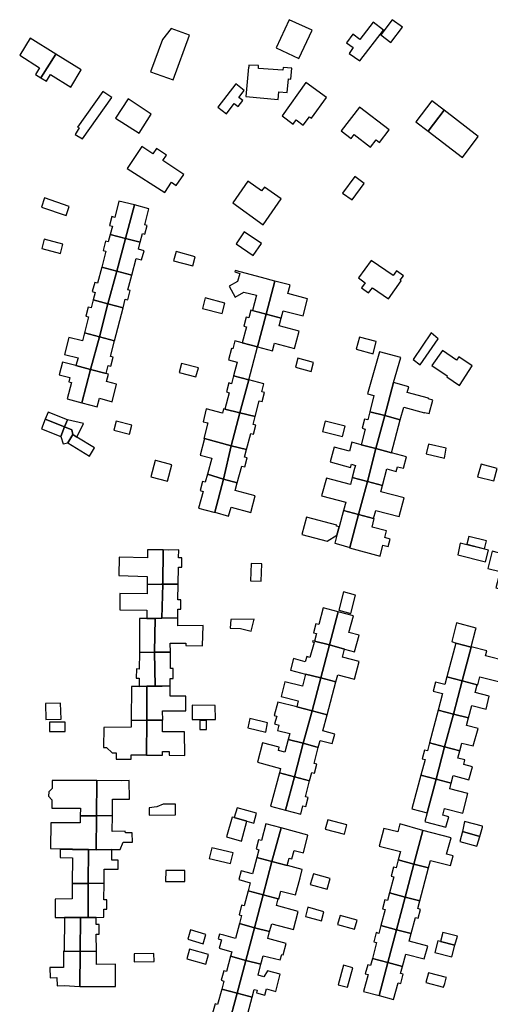
# Model space of a CAD drawing. Units: inches. Extents: x 7506619 to 7517640, y 5779564 to 5789929.
# Drawn here: x 7515452 to 7515602, y 5780693 to 5781007 of the extents above; entities that cross this region are included whole.
import ezdxf

# ---------------------------------------------------------------- set-up
doc = ezdxf.new("R2010")
doc.units = ezdxf.units.IN
doc.header["$MEASUREMENT"] = 0

msp = doc.modelspace()

# ---------------------------------------------------------------- linework, layer by layer
for points in [[(7515537.81, 5781006.54), (7515533.67, 5780997.56), (7515540.9, 5780994.23), (7515545.12, 5781003.23), (7515537.81, 5781006.54)], [(7515560.26, 5780993.4), (7515567.76, 5781003.16), (7515564.49, 5781005.72), (7515560.23, 5781000.28), (7515558.07, 5781001.94), (7515555.97, 5780999.21), (7515558.14, 5780997.67), (7515556.83, 5780995.83), (7515560.26, 5780993.4)], [(7515570.54, 5781006.48), (7515566.9, 5781001.75), (7515570.12, 5780999.27), (7515573.86, 5781004.13), (7515570.54, 5781006.48)], [(7515500.31, 5781003.74), (7515497.52, 5781000.26), (7515493.73, 5780990), (7515500.95, 5780987.38), (7515506.09, 5781001.66), (7515500.31, 5781003.74)], [(7515455.48, 5781000.68), (7515452.1, 5780995.22), (7515458.44, 5780991.26), (7515457.1, 5780989.1), (7515458.8, 5780988.01), (7515463.63, 5780995.62), (7515455.48, 5781000.68)], [(7515463.63, 5780995.62), (7515458.8, 5780988.01), (7515460.58, 5780986.93), (7515461.92, 5780989.08), (7515468.34, 5780985.05), (7515471.67, 5780990.62), (7515463.63, 5780995.62)], [(7515528.06, 5780991.98), (7515524.99, 5780992.06), (7515524.95, 5780991.41), (7515524.81, 5780991.42), (7515523.96, 5780982.13), (7515534.24, 5780981.2), (7515534.46, 5780983.59), (7515537.15, 5780983.34), (7515537.54, 5780987.74), (7515538.34, 5780987.67), (7515538.64, 5780991.11), (7515535.86, 5780991.34), (7515535.79, 5780990.52), (7515527.99, 5780991.06), (7515528.06, 5780991.98)], [(7515535.52, 5780975.93), (7515539.02, 5780973.28), (7515540.05, 5780974.65), (7515542.21, 5780973.02), (7515544.21, 5780975.66), (7515544.85, 5780975.17), (7515549.69, 5780981.82), (7515543.11, 5780986.61), (7515535.52, 5780975.93)], [(7515478.54, 5780983.72), (7515470.5, 5780972.4), (7515471.02, 5780972.1), (7515469.71, 5780970.06), (7515472.04, 5780968.61), (7515481.42, 5780981.75), (7515478.54, 5780983.72)], [(7515515.1, 5780978.69), (7515517.84, 5780976.59), (7515520.28, 5780979.83), (7515521.57, 5780978.89), (7515523.07, 5780980.84), (7515521.78, 5780981.82), (7515523.46, 5780984.05), (7515520.78, 5780986.11), (7515515.1, 5780978.69)], [(7515486.56, 5780981.31), (7515482.6, 5780975.25), (7515490.04, 5780970.43), (7515493.92, 5780976.46), (7515486.56, 5780981.31)], [(7515587.12, 5780977.74), (7515583.21, 5780980.73), (7515578.08, 5780974.02), (7515581.99, 5780971.03), (7515587.12, 5780977.74)], [(7515569.6, 5780971.5), (7515560.17, 5780978.73), (7515554.34, 5780971.14), (7515557.47, 5780968.73), (7515558.44, 5780970), (7515563.68, 5780965.96), (7515565.47, 5780968.29), (7515566.52, 5780967.48), (7515569.6, 5780971.5)], [(7515587.12, 5780977.74), (7515581.99, 5780971.03), (7515592.87, 5780962.72), (7515597.94, 5780969.34), (7515587.12, 5780977.74)], [(7515490.95, 5780966.16), (7515486.31, 5780959.21), (7515498.2, 5780951.58), (7515500.42, 5780954.83), (7515501.88, 5780953.83), (7515504.27, 5780957.32), (7515497.62, 5780961.75), (7515498.75, 5780963.46), (7515495.58, 5780965.52), (7515494.47, 5780963.84), (7515490.95, 5780966.16)], [(7515529.9, 5780953.31), (7515529.04, 5780952.09), (7515524.66, 5780955.19), (7515519.9, 5780948.3), (7515529.55, 5780941.31), (7515535.24, 5780949.53), (7515529.9, 5780953.31)], [(7515557.78, 5780949.18), (7515561.6, 5780954.44), (7515558.67, 5780956.61), (7515554.75, 5780951.31), (7515557.78, 5780949.18)], [(7515459.96, 5780949.86), (7515458.98, 5780946.9), (7515466.84, 5780944.2), (7515467.82, 5780947.16), (7515459.96, 5780949.86)], [(7515483.65, 5780948.85), (7515482.3, 5780943.66), (7515481.41, 5780943.88), (7515480.69, 5780941.1), (7515481.57, 5780940.87), (7515480.89, 5780938.25), (7515485.76, 5780936.96), (7515488.56, 5780947.6), (7515483.65, 5780948.85)], [(7515488.56, 5780947.6), (7515485.76, 5780936.96), (7515490.43, 5780935.74), (7515491.15, 5780938.5), (7515491.93, 5780938.3), (7515492.65, 5780941.04), (7515491.87, 5780941.24), (7515493.21, 5780946.37), (7515488.56, 5780947.6)], [(7515465.06, 5780932.19), (7515465.85, 5780935.15), (7515459.92, 5780936.73), (7515459.13, 5780933.77), (7515465.06, 5780932.19)], [(7515480.89, 5780938.25), (7515480.27, 5780935.87), (7515479.43, 5780936.09), (7515478.66, 5780933.14), (7515479.5, 5780932.92), (7515478.17, 5780927.82), (7515482.97, 5780926.56), (7515485.76, 5780936.96), (7515480.89, 5780938.25)], [(7515487.71, 5780925.3), (7515489.09, 5780930.6), (7515490.87, 5780930.12), (7515491.63, 5780933.04), (7515489.85, 5780933.5), (7515490.43, 5780935.74), (7515485.76, 5780936.96), (7515482.97, 5780926.56), (7515487.71, 5780925.3)], [(7515523.47, 5780939.05), (7515520.92, 5780935.18), (7515526.33, 5780931.47), (7515528.94, 5780935.32), (7515523.47, 5780939.05)], [(7515501.82, 5780932.74), (7515501.01, 5780929.86), (7515507.15, 5780928.24), (7515507.91, 5780931.13), (7515501.82, 5780932.74)], [(7515559.85, 5780924.36), (7515561.98, 5780922.81), (7515560.83, 5780921.22), (7515563.06, 5780919.6), (7515564.29, 5780921.24), (7515569.38, 5780917.68), (7515573.45, 5780923.43), (7515573.12, 5780923.66), (7515574.19, 5780925.08), (7515571.94, 5780926.62), (7515570.87, 5780925.18), (7515563.87, 5780929.96), (7515559.85, 5780924.36)], [(7515478.17, 5780927.82), (7515476.85, 5780922.75), (7515475.97, 5780922.98), (7515475.19, 5780920.02), (7515476.07, 5780919.78), (7515475.44, 5780917.38), (7515480.17, 5780916.12), (7515482.97, 5780926.56), (7515478.17, 5780927.82)], [(7515482.97, 5780926.56), (7515480.17, 5780916.12), (7515484.98, 5780914.85), (7515485.69, 5780917.58), (7515486.46, 5780917.38), (7515487.26, 5780920.43), (7515486.49, 5780920.63), (7515487.71, 5780925.3), (7515482.97, 5780926.56)], [(7515533.28, 5780923.39), (7515528.98, 5780924.52), (7515520.58, 5780926.74), (7515520.46, 5780926.29), (7515522.12, 5780925.83), (7515521.35, 5780923.22), (7515518.67, 5780921.72), (7515520.63, 5780918.23), (7515523.42, 5780919.8), (7515527.45, 5780918.85), (7515526.16, 5780914.02), (7515530.52, 5780912.85), (7515533.28, 5780923.39)], [(7515533.28, 5780923.39), (7515530.52, 5780912.85), (7515535.28, 5780911.59), (7515535.91, 5780913.96), (7515542.21, 5780912.28), (7515543.6, 5780917.78), (7515537.36, 5780919.44), (7515538.07, 5780922.09), (7515537.87, 5780922.21), (7515533.28, 5780923.39)], [(7515511.05, 5780918.07), (7515510.18, 5780914.64), (7515516.46, 5780913.04), (7515517.32, 5780916.39), (7515511.05, 5780918.07)], [(7515475.44, 5780917.38), (7515474.78, 5780914.86), (7515473.85, 5780915.1), (7515473.1, 5780912.22), (7515474.03, 5780911.98), (7515472.72, 5780906.94), (7515477.44, 5780905.69), (7515480.17, 5780916.12), (7515475.44, 5780917.38)], [(7515480.17, 5780916.12), (7515477.44, 5780905.69), (7515482.26, 5780904.4), (7515484.98, 5780914.85), (7515480.17, 5780916.12)], [(7515525.59, 5780914.17), (7515525.01, 5780911.69), (7515524.15, 5780911.92), (7515523.38, 5780909.05), (7515524.25, 5780908.81), (7515522.89, 5780903.7), (7515527.75, 5780902.41), (7515530.52, 5780912.85), (7515525.59, 5780914.17)], [(7515530.52, 5780912.85), (7515527.75, 5780902.41), (7515532.5, 5780901.15), (7515533.17, 5780903.64), (7515539.5, 5780901.95), (7515540.95, 5780907.41), (7515534.61, 5780909.1), (7515535.28, 5780911.59), (7515530.52, 5780912.85)], [(7515472.72, 5780906.94), (7515472.04, 5780904.32), (7515467.7, 5780905.46), (7515466.32, 5780900.07), (7515470.64, 5780898.93), (7515470, 5780896.49), (7515474.65, 5780895.26), (7515477.44, 5780905.69), (7515472.72, 5780906.94)], [(7515477.44, 5780905.69), (7515474.65, 5780895.26), (7515479.55, 5780893.96), (7515480.22, 5780896.57), (7515481.08, 5780896.35), (7515481.82, 5780899.17), (7515480.96, 5780899.39), (7515482.26, 5780904.4), (7515477.44, 5780905.69)], [(7515560.18, 5780905.57), (7515559.13, 5780901.68), (7515564.46, 5780900.24), (7515565.47, 5780904.15), (7515560.18, 5780905.57)], [(7515585.17, 5780905.04), (7515582.91, 5780906.96), (7515577.19, 5780898.45), (7515579.47, 5780896.76), (7515585.17, 5780905.04)], [(7515522.89, 5780903.7), (7515520.5, 5780904.33), (7515519.84, 5780901.84), (7515519.46, 5780901.94), (7515518.49, 5780898.3), (7515521.27, 5780897.56), (7515520.12, 5780893.26), (7515524.98, 5780891.97), (7515527.75, 5780902.41), (7515522.89, 5780903.7)], [(7515540.57, 5780898.82), (7515539.82, 5780895.97), (7515544.8, 5780894.56), (7515545.57, 5780897.44), (7515540.57, 5780898.82)], [(7515573.3, 5780899.03), (7515566.52, 5780900.91), (7515562.74, 5780887.5), (7515564.7, 5780886.95), (7515563.47, 5780881.82), (7515568.2, 5780880.57), (7515570.94, 5780891.06), (7515573.3, 5780899.03)], [(7515586.57, 5780901.32), (7515583.11, 5780896.54), (7515588.07, 5780893.19), (7515587.9, 5780892.94), (7515591.97, 5780890.19), (7515596.01, 5780896.41), (7515591.71, 5780899.23), (7515591.03, 5780898.24), (7515586.57, 5780901.32)], [(7515470, 5780896.49), (7515465.69, 5780897.63), (7515464.68, 5780893.58), (7515468.07, 5780892.72), (7515467.72, 5780891.32), (7515468.6, 5780891.1), (7515467.24, 5780885.88), (7515471.83, 5780884.66), (7515474.65, 5780895.26), (7515470, 5780896.49)], [(7515503.58, 5780897.12), (7515502.82, 5780894.25), (7515508.16, 5780892.88), (7515508.92, 5780895.75), (7515503.58, 5780897.12)], [(7515474.65, 5780895.26), (7515471.83, 5780884.66), (7515476.77, 5780883.35), (7515477.5, 5780886.12), (7515481.5, 5780884.99), (7515482.89, 5780890.53), (7515479.74, 5780891.41), (7515480.35, 5780893.75), (7515479.55, 5780893.96), (7515474.65, 5780895.26)], [(7515517.32, 5780882.67), (7515522.09, 5780881.41), (7515524.98, 5780891.97), (7515520.12, 5780893.26), (7515519.46, 5780890.73), (7515518.58, 5780890.96), (7515517.82, 5780888.1), (7515518.7, 5780887.87), (7515517.32, 5780882.67)], [(7515524.98, 5780891.97), (7515522.09, 5780881.41), (7515526.97, 5780880.27), (7515528.3, 5780885.3), (7515529.18, 5780885.06), (7515529.94, 5780887.96), (7515529.06, 5780888.19), (7515529.73, 5780890.71), (7515524.98, 5780891.97)], [(7515568.2, 5780880.57), (7515573.09, 5780879.24), (7515574.26, 5780883.27), (7515580.86, 5780881.44), (7515580.91, 5780881.61), (7515582.32, 5780881.22), (7515583.49, 5780885.53), (7515582.05, 5780885.92), (7515582.09, 5780886.09), (7515575.32, 5780887.89), (7515575.81, 5780889.72), (7515570.94, 5780891.06), (7515568.2, 5780880.57)], [(7515461.12, 5780881.69), (7515460.21, 5780879.43), (7515466.37, 5780876.96), (7515467.28, 5780879.22), (7515461.12, 5780881.69)], [(7515516.93, 5780882.77), (7515516.57, 5780881.39), (7515511.4, 5780882.72), (7515510.39, 5780878.63), (7515511.96, 5780878.23), (7515510.7, 5780873.3), (7515510.85, 5780873.26), (7515519.34, 5780871.01), (7515522.09, 5780881.41), (7515517.32, 5780882.67), (7515516.93, 5780882.77)], [(7515522.09, 5780881.41), (7515519.34, 5780871.01), (7515524.2, 5780869.84), (7515525.55, 5780874.93), (7515526.44, 5780874.7), (7515527.19, 5780877.5), (7515526.3, 5780877.74), (7515526.97, 5780880.27), (7515522.09, 5780881.41)], [(7515568.2, 5780880.57), (7515563.47, 5780881.82), (7515562.78, 5780879.21), (7515561.75, 5780879.48), (7515560.98, 5780876.55), (7515562, 5780876.27), (7515560.67, 5780871.33), (7515565.36, 5780870.08), (7515568.2, 5780880.57)], [(7515568.2, 5780880.57), (7515565.36, 5780870.08), (7515570.29, 5780868.77), (7515573.09, 5780879.24), (7515568.2, 5780880.57)], [(7515460.21, 5780879.43), (7515459, 5780876.41), (7515465.16, 5780873.94), (7515466.37, 5780876.96), (7515460.21, 5780879.43)], [(7515466.37, 5780876.96), (7515465.16, 5780873.94), (7515465.9, 5780871.55), (7515467.38, 5780871.89), (7515468.98, 5780874.52), (7515468.69, 5780876.03), (7515466.37, 5780876.96)], [(7515467.28, 5780879.22), (7515466.37, 5780876.96), (7515468.69, 5780876.03), (7515468.98, 5780874.52), (7515470.27, 5780873.73), (7515472.41, 5780878.11), (7515467.28, 5780879.22)], [(7515482.77, 5780878.84), (7515482.04, 5780875.95), (7515486.98, 5780874.67), (7515487.71, 5780877.56), (7515482.77, 5780878.84)], [(7515549.22, 5780878.86), (7515548.4, 5780875.52), (7515554.8, 5780873.93), (7515555.62, 5780877.27), (7515549.22, 5780878.86)], [(7515468.98, 5780874.52), (7515467.38, 5780871.89), (7515474.25, 5780867.7), (7515475.91, 5780870.29), (7515470.27, 5780873.73), (7515468.98, 5780874.52)], [(7515519.34, 5780871.01), (7515510.85, 5780873.26), (7515509.45, 5780868), (7515513.17, 5780867.01), (7515511.79, 5780861.95), (7515516.91, 5780860.32), (7515519.34, 5780871.01)], [(7515519.34, 5780871.01), (7515516.91, 5780860.32), (7515521.3, 5780859.14), (7515522.78, 5780864.5), (7515523.66, 5780864.26), (7515524.42, 5780867.14), (7515523.54, 5780867.38), (7515524.2, 5780869.84), (7515519.34, 5780871.01)], [(7515557.71, 5780872.11), (7515556.93, 5780869.3), (7515552.15, 5780870.59), (7515550.87, 5780865.85), (7515557.29, 5780864.09), (7515557.56, 5780865.08), (7515558.86, 5780864.73), (7515558.59, 5780863.73), (7515557.81, 5780860.89), (7515562.69, 5780859.57), (7515565.36, 5780870.08), (7515560.67, 5780871.33), (7515557.71, 5780872.11)], [(7515582.1, 5780871.54), (7515581.36, 5780868.47), (7515587.16, 5780867.06), (7515587.72, 5780870.17), (7515582.1, 5780871.54)], [(7515565.36, 5780870.08), (7515562.69, 5780859.57), (7515567.48, 5780858.32), (7515568.9, 5780863.61), (7515571.82, 5780862.83), (7515572.22, 5780864.32), (7515574.13, 5780863.81), (7515575.12, 5780867.49), (7515570.29, 5780868.77), (7515565.36, 5780870.08)], [(7515495.22, 5780866.34), (7515493.83, 5780861.1), (7515499.14, 5780859.69), (7515500.53, 5780864.93), (7515495.41, 5780866.29), (7515495.22, 5780866.34)], [(7515598.81, 5780865.08), (7515597.72, 5780861.12), (7515602.86, 5780859.79), (7515603.95, 5780863.76), (7515598.81, 5780865.08)], [(7515516.91, 5780860.32), (7515511.79, 5780861.95), (7515511.12, 5780859.4), (7515510.24, 5780859.63), (7515509.46, 5780856.7), (7515510.4, 5780856.45), (7515508.99, 5780851.18), (7515513.83, 5780849.9), (7515514.11, 5780849.82), (7515516.91, 5780860.32)], [(7515518.55, 5780848.61), (7515519.3, 5780851.44), (7515525.58, 5780849.73), (7515526.98, 5780855.06), (7515520.66, 5780856.72), (7515521.3, 5780859.14), (7515516.91, 5780860.32), (7515514.11, 5780849.82), (7515518.55, 5780848.61)], [(7515557.81, 5780860.89), (7515557.26, 5780858.63), (7515549.62, 5780860.66), (7515548.08, 5780855.05), (7515555.76, 5780853.01), (7515555.06, 5780850.42), (7515559.87, 5780849.13), (7515562.69, 5780859.57), (7515557.81, 5780860.89)], [(7515562.69, 5780859.57), (7515559.87, 5780849.13), (7515564.66, 5780847.87), (7515565.35, 5780850.43), (7515572.75, 5780848.46), (7515574.34, 5780854.37), (7515566.94, 5780856.33), (7515567.48, 5780858.32), (7515562.69, 5780859.57)], [(7515555.06, 5780850.42), (7515553.65, 5780845.17), (7515552.96, 5780842.58), (7515552.27, 5780840.01), (7515553.46, 5780839.7), (7515557.09, 5780838.65), (7515559.87, 5780849.13), (7515555.06, 5780850.42)], [(7515559.87, 5780849.13), (7515557.09, 5780838.65), (7515557.01, 5780838.46), (7515566.69, 5780835.9), (7515567.61, 5780839.39), (7515569.28, 5780838.96), (7515569.88, 5780841.29), (7515568.24, 5780841.76), (7515568.77, 5780843.97), (7515564.19, 5780845.14), (7515564.87, 5780847.84), (7515564.66, 5780847.87), (7515559.87, 5780849.13)], [(7515543.32, 5780848.23), (7515541.84, 5780842.71), (7515549.87, 5780840.63), (7515552.96, 5780842.58), (7515553.65, 5780845.17), (7515552.84, 5780845.39), (7515552.92, 5780845.68), (7515543.32, 5780848.23)], [(7515592.17, 5780839.97), (7515591.38, 5780836.31), (7515600.26, 5780834.07), (7515601.17, 5780837.73), (7515592.17, 5780839.97)], [(7515594.96, 5780842.12), (7515594.28, 5780839.72), (7515599.89, 5780838.23), (7515600.54, 5780840.7), (7515594.96, 5780842.12)], [(7515492.74, 5780837.91), (7515492.74, 5780835.29), (7515483.75, 5780835.55), (7515483.67, 5780829.67), (7515492.67, 5780829.37), (7515492.66, 5780826.89), (7515497.15, 5780826.92), (7515497.59, 5780826.94), (7515497.76, 5780837.87), (7515497.01, 5780837.91), (7515492.74, 5780837.91)], [(7515497.76, 5780837.87), (7515497.59, 5780826.94), (7515502.51, 5780827), (7515502.6, 5780832.32), (7515503.68, 5780832.34), (7515503.66, 5780835.32), (7515502.65, 5780835.32), (7515502.7, 5780837.92), (7515499.38, 5780837.78), (7515497.76, 5780837.87)], [(7515606.38, 5780836.44), (7515602.36, 5780837.44), (7515600.97, 5780831.98), (7515604.93, 5780830.93), (7515603.55, 5780825.74), (7515608.39, 5780824.48), (7515611.1, 5780835.27), (7515606.38, 5780836.44)], [(7515525.73, 5780833.53), (7515525.52, 5780828.02), (7515528.88, 5780827.88), (7515529.09, 5780833.39), (7515525.73, 5780833.53)], [(7515492.64, 5780826.85), (7515492.59, 5780823.92), (7515483.96, 5780823.98), (7515483.92, 5780818.77), (7515492.54, 5780818.72), (7515492.52, 5780816.04), (7515494.83, 5780816.08), (7515495.17, 5780816.08), (7515497.31, 5780816.12), (7515497.59, 5780826.94), (7515497.15, 5780826.92), (7515492.64, 5780826.85)], [(7515497.59, 5780826.94), (7515497.31, 5780816.12), (7515502.34, 5780816.2), (7515502.38, 5780819), (7515503.32, 5780818.98), (7515503.37, 5780821.98), (7515502.43, 5780822), (7515502.51, 5780827), (7515497.59, 5780826.94)], [(7515555.09, 5780824.52), (7515553.56, 5780818.69), (7515557.41, 5780817.63), (7515558.92, 5780823.49), (7515555.09, 5780824.52)], [(7515548.6, 5780819.38), (7515547.22, 5780814.14), (7515546.32, 5780814.38), (7515545.57, 5780811.52), (7515546.46, 5780811.28), (7515545.81, 5780808.82), (7515550.63, 5780807.61), (7515553.42, 5780818.15), (7515548.6, 5780819.38)], [(7515553.42, 5780818.15), (7515550.63, 5780807.61), (7515555.42, 5780806.32), (7515558.57, 5780805.46), (7515560.02, 5780810.7), (7515556.8, 5780811.54), (7515558.2, 5780816.84), (7515553.42, 5780818.15)], [(7515494.83, 5780816.08), (7515492.52, 5780816.04), (7515490.2, 5780816.01), (7515490.17, 5780805.22), (7515495, 5780805.28), (7515495.17, 5780816.08), (7515494.83, 5780816.08)], [(7515495.17, 5780816.08), (7515495, 5780805.28), (7515500.06, 5780805.35), (7515499.99, 5780808.18), (7515504.9, 5780808.19), (7515504.92, 5780807.39), (7515510.22, 5780807.37), (7515510.39, 5780813.77), (7515502.34, 5780813.67), (7515502.34, 5780816.2), (7515497.31, 5780816.12), (7515495.17, 5780816.08)], [(7515519.19, 5780815.71), (7515519.01, 5780812.97), (7515522.34, 5780812.82), (7515525.71, 5780812.04), (7515526.64, 5780815.78), (7515519.19, 5780815.71)], [(7515597.24, 5780812.96), (7515591.05, 5780814.6), (7515589.48, 5780808.67), (7515590.8, 5780808.13), (7515595.62, 5780806.88), (7515595.66, 5780807.02), (7515597.07, 5780812.34), (7515597.24, 5780812.96)], [(7515545.29, 5780808.95), (7515545.17, 5780808.56), (7515545.69, 5780808.41), (7515544.31, 5780803.66), (7515543.37, 5780803.93), (7515542.91, 5780802.28), (7515539.2, 5780803.33), (7515538.18, 5780799.58), (7515543.03, 5780798.36), (7515547.85, 5780797.15), (7515550.63, 5780807.61), (7515545.81, 5780808.82), (7515545.29, 5780808.95)], [(7515590.8, 5780808.13), (7515587.98, 5780797.48), (7515592.78, 5780796.24), (7515595.62, 5780806.88), (7515590.8, 5780808.13)], [(7515490.17, 5780805.22), (7515490.14, 5780799.96), (7515489.21, 5780799.98), (7515489.18, 5780797.02), (7515490.11, 5780797.02), (7515490.09, 5780794.43), (7515492.54, 5780794.47), (7515492.67, 5780794.47), (7515495.14, 5780794.5), (7515495, 5780805.28), (7515490.17, 5780805.22)], [(7515495, 5780805.28), (7515495.14, 5780794.5), (7515497.42, 5780794.53), (7515499.95, 5780794.56), (7515499.97, 5780796.98), (7515500.86, 5780796.97), (7515500.88, 5780800.08), (7515500.01, 5780800.09), (7515500.06, 5780805.35), (7515495, 5780805.28)], [(7515550.63, 5780807.61), (7515547.85, 5780797.15), (7515552.63, 5780795.84), (7515553.24, 5780798.11), (7515558.6, 5780796.68), (7515560.05, 5780802.34), (7515554.73, 5780803.74), (7515555.42, 5780806.32), (7515550.63, 5780807.61)], [(7515595.66, 5780807.02), (7515595.62, 5780806.88), (7515592.78, 5780796.24), (7515597.62, 5780794.93), (7515597.76, 5780794.89), (7515598.46, 5780797.47), (7515605.16, 5780795.74), (7515606.87, 5780802.41), (7515600.21, 5780804.16), (7515600.62, 5780805.69), (7515595.66, 5780807.02)], [(7515543.03, 5780798.36), (7515542.01, 5780794.49), (7515536.39, 5780795.91), (7515535.21, 5780791.26), (7515540.66, 5780789.88), (7515540.27, 5780787.91), (7515545.09, 5780786.69), (7515547.85, 5780797.15), (7515543.03, 5780798.36)], [(7515547.85, 5780797.15), (7515545.09, 5780786.69), (7515549.87, 5780785.38), (7515552.63, 5780795.84), (7515547.85, 5780797.15)], [(7515587.98, 5780797.48), (7515587.33, 5780795.01), (7515584.36, 5780795.79), (7515583.63, 5780792.95), (7515586.58, 5780792.18), (7515585.18, 5780786.91), (7515590, 5780785.62), (7515592.78, 5780796.24), (7515587.98, 5780797.48)], [(7515592.78, 5780796.24), (7515590, 5780785.62), (7515594.83, 5780784.39), (7515595.89, 5780788.38), (7515600.42, 5780787.18), (7515601.44, 5780791.28), (7515596.96, 5780792.46), (7515597.62, 5780794.93), (7515592.78, 5780796.24)], [(7515487.63, 5780794.4), (7515487.56, 5780783.6), (7515492.48, 5780783.66), (7515492.54, 5780794.47), (7515490.09, 5780794.43), (7515487.63, 5780794.4)], [(7515492.67, 5780794.47), (7515492.54, 5780794.47), (7515492.48, 5780783.66), (7515492.82, 5780783.67), (7515497.5, 5780783.73), (7515497.62, 5780783.73), (7515497.56, 5780786.66), (7515504.92, 5780786.63), (7515504.97, 5780791.37), (7515499.97, 5780791.36), (7515499.95, 5780794.56), (7515497.42, 5780794.53), (7515495.14, 5780794.5), (7515492.67, 5780794.47)], [(7515460.31, 5780788.99), (7515460.44, 5780783.94), (7515465.26, 5780784.03), (7515465.06, 5780789.09), (7515460.31, 5780788.99)], [(7515540.27, 5780787.91), (7515534.18, 5780789.46), (7515533.03, 5780785.21), (7515533.84, 5780784.99), (7515533.15, 5780782.47), (7515534.5, 5780782.11), (7515534.06, 5780780.43), (7515537.96, 5780779.44), (7515537.45, 5780777.52), (7515542.27, 5780776.32), (7515545.09, 5780786.69), (7515540.27, 5780787.91)], [(7515506.96, 5780788.41), (7515506.94, 5780783.88), (7515514.32, 5780783.87), (7515514.31, 5780788.36), (7515506.96, 5780788.41)], [(7515545.09, 5780786.69), (7515542.27, 5780776.32), (7515547.05, 5780775), (7515547.65, 5780777.2), (7515551.47, 5780776.21), (7515552.33, 5780779.26), (7515548.48, 5780780.26), (7515549.87, 5780785.38), (7515545.09, 5780786.69)], [(7515585.18, 5780786.91), (7515582.41, 5780776.46), (7515587.22, 5780775.18), (7515590, 5780785.62), (7515585.18, 5780786.91)], [(7515461.57, 5780783.06), (7515461.53, 5780780.11), (7515466.51, 5780780.05), (7515466.55, 5780783.04), (7515461.57, 5780783.06)], [(7515487.56, 5780783.6), (7515487.54, 5780781.43), (7515478.84, 5780781.38), (7515478.8, 5780774.94), (7515479.68, 5780774.95), (7515481.5, 5780773.28), (7515482.81, 5780773.29), (7515482.8, 5780771.23), (7515487.5, 5780771.26), (7515487.51, 5780772.61), (7515492.44, 5780772.68), (7515492.48, 5780783.66), (7515487.56, 5780783.6)], [(7515492.48, 5780783.66), (7515492.44, 5780772.68), (7515492.44, 5780772.5), (7515497.5, 5780772.53), (7515497.53, 5780773.74), (7515499.64, 5780773.71), (7515499.62, 5780772.56), (7515504.6, 5780772.49), (7515504.54, 5780780.02), (7515497.56, 5780779.93), (7515497.5, 5780783.73), (7515492.82, 5780783.67), (7515492.48, 5780783.66)], [(7515509.38, 5780783.56), (7515509.35, 5780780.7), (7515511.49, 5780780.68), (7515511.52, 5780783.53), (7515509.38, 5780783.56)], [(7515525.26, 5780784.25), (7515524.67, 5780781.29), (7515530.36, 5780779.89), (7515530.95, 5780782.85), (7515525.26, 5780784.25)], [(7515590, 5780785.62), (7515587.22, 5780775.18), (7515592.06, 5780773.94), (7515592.71, 5780776.41), (7515596.27, 5780775.48), (7515597.88, 5780781.06), (7515594.2, 5780782.02), (7515594.83, 5780784.39), (7515590, 5780785.62)], [(7515537.45, 5780777.52), (7515536.4, 5780773.5), (7515534.37, 5780774.04), (7515534.64, 5780775.06), (7515529.33, 5780776.48), (7515527.69, 5780770.34), (7515535.03, 5780768.28), (7515534.68, 5780766.92), (7515539.48, 5780765.64), (7515542.27, 5780776.32), (7515537.45, 5780777.52)], [(7515582.41, 5780776.46), (7515581.74, 5780773.95), (7515580.85, 5780774.19), (7515580.12, 5780771.42), (7515581.01, 5780771.19), (7515579.68, 5780766.17), (7515584.52, 5780764.87), (7515587.22, 5780775.18), (7515582.41, 5780776.46)], [(7515542.27, 5780776.32), (7515539.48, 5780765.64), (7515544.27, 5780764.37), (7515544.97, 5780767.03), (7515545.84, 5780766.8), (7515546.58, 5780769.66), (7515545.71, 5780769.88), (7515547.05, 5780775), (7515542.27, 5780776.32)], [(7515587.22, 5780775.18), (7515584.52, 5780764.87), (7515589.32, 5780763.6), (7515589.96, 5780766.04), (7515594.9, 5780764.75), (7515596.12, 5780768.88), (7515593.29, 5780769.62), (7515593.67, 5780771.05), (7515591.45, 5780771.63), (7515592.06, 5780773.94), (7515587.22, 5780775.18)], [(7515476.58, 5780764.45), (7515462.47, 5780764.54), (7515462.38, 5780761.92), (7515461.37, 5780760.9), (7515461.28, 5780759.46), (7515462.31, 5780758.36), (7515462.32, 5780755.72), (7515471.4, 5780755.72), (7515471.37, 5780753.27), (7515476.54, 5780753.28), (7515476.58, 5780764.45)], [(7515476.58, 5780764.45), (7515476.54, 5780753.28), (7515481.58, 5780753.35), (7515481.59, 5780758.58), (7515486.97, 5780758.58), (7515486.92, 5780764.46), (7515484.57, 5780764.42), (7515476.58, 5780764.45)], [(7515534.68, 5780766.92), (7515531.88, 5780756.32), (7515536.67, 5780755.01), (7515539.48, 5780765.64), (7515534.68, 5780766.92)], [(7515539.48, 5780765.64), (7515536.67, 5780755.01), (7515541.47, 5780753.75), (7515542.18, 5780756.43), (7515543.04, 5780756.2), (7515543.8, 5780759.06), (7515542.94, 5780759.29), (7515544.27, 5780764.37), (7515539.48, 5780765.64)], [(7515579.68, 5780766.17), (7515576.85, 5780755.49), (7515581.67, 5780754.25), (7515584.52, 5780764.87), (7515579.68, 5780766.17)], [(7515584.52, 5780764.87), (7515581.67, 5780754.25), (7515580.89, 5780751.4), (7515581.15, 5780751.33), (7515587.66, 5780749.64), (7515588.54, 5780752.97), (7515586.63, 5780753.47), (7515587.2, 5780755.6), (7515593.03, 5780754.09), (7515594.58, 5780760.37), (7515588.85, 5780761.85), (7515589.32, 5780763.6), (7515584.52, 5780764.87)], [(7515493.23, 5780755.84), (7515493.23, 5780753.5), (7515501.61, 5780753.61), (7515501.62, 5780757.01), (7515497.7, 5780756.97), (7515495.74, 5780756.14), (7515493.23, 5780755.84)], [(7515524.36, 5780751.54), (7515526.52, 5780750.92), (7515527.39, 5780754.06), (7515521.22, 5780755.8), (7515520.34, 5780752.67), (7515524.36, 5780751.54)], [(7515471.37, 5780753.27), (7515471.35, 5780750.98), (7515462.05, 5780750.97), (7515461.9, 5780742.83), (7515468.86, 5780742.78), (7515468.85, 5780742.52), (7515474.01, 5780742.53), (7515476.45, 5780742.48), (7515476.54, 5780753.28), (7515471.37, 5780753.27)], [(7515476.45, 5780742.48), (7515481.44, 5780742.54), (7515484.08, 5780742.58), (7515485.03, 5780744.86), (7515487.92, 5780744.88), (7515487.9, 5780747.84), (7515485.72, 5780747.83), (7515485.69, 5780748.32), (7515481.54, 5780748.29), (7515481.58, 5780753.35), (7515476.54, 5780753.28), (7515476.45, 5780742.48)], [(7515519.66, 5780752.86), (7515517.9, 5780746.53), (7515522.6, 5780745.22), (7515524.36, 5780751.54), (7515520.34, 5780752.67), (7515519.66, 5780752.86)], [(7515556.16, 5780750.36), (7515550.06, 5780751.96), (7515549.28, 5780748.96), (7515555.37, 5780747.37), (7515556.16, 5780750.36)], [(7515593.56, 5780751.44), (7515592.93, 5780748.28), (7515598.39, 5780746.71), (7515599.22, 5780749.67), (7515599.3, 5780749.95), (7515593.56, 5780751.44)], [(7515530.33, 5780750.7), (7515528.95, 5780745.43), (7515528.08, 5780745.66), (7515527.33, 5780742.75), (7515528.15, 5780742.44), (7515527.52, 5780740.01), (7515532.32, 5780738.77), (7515535.22, 5780749.46), (7515530.33, 5780750.7)], [(7515535.22, 5780749.46), (7515532.32, 5780738.77), (7515537.14, 5780737.47), (7515537.76, 5780739.77), (7515538.64, 5780739.54), (7515539.37, 5780742.21), (7515542.3, 5780741.47), (7515543.76, 5780747.1), (7515535.22, 5780749.46)], [(7515567.91, 5780749.27), (7515566.4, 5780743.64), (7515573.17, 5780741.88), (7515572.45, 5780739.23), (7515577.46, 5780737.91), (7515580.31, 5780748.62), (7515572.96, 5780750.68), (7515572.32, 5780748.13), (7515567.91, 5780749.27)], [(7515580.31, 5780748.62), (7515577.46, 5780737.91), (7515582.14, 5780736.67), (7515582.78, 5780739.09), (7515589.12, 5780737.42), (7515589.93, 5780740.56), (7515587.87, 5780741.1), (7515589.26, 5780746.24), (7515580.31, 5780748.62)], [(7515592.93, 5780748.28), (7515592.03, 5780745.04), (7515597.51, 5780743.6), (7515597.59, 5780743.88), (7515598.39, 5780746.71), (7515592.93, 5780748.28)], [(7515468.85, 5780742.52), (7515464.99, 5780742.5), (7515464.92, 5780739.94), (7515468.84, 5780739.93), (7515468.8, 5780731.7), (7515473.92, 5780731.73), (7515474.01, 5780742.53), (7515468.85, 5780742.52)], [(7515474.01, 5780742.53), (7515473.92, 5780731.73), (7515478.92, 5780731.79), (7515478.94, 5780736.27), (7515483.42, 5780736.25), (7515483.44, 5780739.1), (7515481.43, 5780739.11), (7515481.44, 5780742.54), (7515476.45, 5780742.48), (7515474.01, 5780742.53)], [(7515513.2, 5780743.07), (7515512.36, 5780739.67), (7515519.15, 5780738.1), (7515519.99, 5780741.5), (7515513.2, 5780743.07)], [(7515527.52, 5780740.01), (7515526.17, 5780734.79), (7515522.56, 5780735.75), (7515521.83, 5780732.94), (7515525.42, 5780731.98), (7515524.76, 5780729.42), (7515529.54, 5780728.09), (7515532.32, 5780738.77), (7515527.52, 5780740.01)], [(7515572.45, 5780739.23), (7515571.85, 5780736.72), (7515570.97, 5780736.95), (7515570.21, 5780734.06), (7515571.08, 5780733.83), (7515569.74, 5780728.74), (7515574.68, 5780727.42), (7515577.46, 5780737.91), (7515572.45, 5780739.23)], [(7515498.55, 5780735.82), (7515498.51, 5780732.32), (7515504.59, 5780732.33), (7515504.63, 5780735.83), (7515498.55, 5780735.82)], [(7515532.32, 5780738.77), (7515529.54, 5780728.09), (7515534.33, 5780726.85), (7515534.47, 5780726.82), (7515535.16, 5780729.31), (7515539.79, 5780728.09), (7515541.25, 5780733.5), (7515541.96, 5780736.16), (7515537.27, 5780737.43), (7515537.14, 5780737.47), (7515532.32, 5780738.77)], [(7515577.46, 5780737.91), (7515574.68, 5780727.42), (7515579.36, 5780726.2), (7515582.14, 5780736.67), (7515577.46, 5780737.91)], [(7515545.49, 5780734.81), (7515544.52, 5780731.35), (7515549.9, 5780729.87), (7515550.87, 5780733.34), (7515545.49, 5780734.81)], [(7515468.8, 5780731.7), (7515468.78, 5780726.82), (7515463.33, 5780726.78), (7515463.37, 5780720.89), (7515466.34, 5780720.91), (7515471.41, 5780720.93), (7515473.86, 5780720.91), (7515473.92, 5780731.73), (7515468.8, 5780731.7)], [(7515473.92, 5780731.73), (7515473.86, 5780720.91), (7515476.4, 5780720.95), (7515478.87, 5780720.98), (7515478.88, 5780723.52), (7515479.78, 5780723.52), (7515479.8, 5780726.56), (7515478.9, 5780726.56), (7515478.92, 5780731.79), (7515473.92, 5780731.73)], [(7515524.76, 5780729.42), (7515523.49, 5780724.58), (7515522.62, 5780724.85), (7515521.89, 5780721.72), (7515522.64, 5780721.51), (7515521.95, 5780718.99), (7515526.79, 5780717.65), (7515529.54, 5780728.09), (7515524.76, 5780729.42)], [(7515529.54, 5780728.09), (7515526.79, 5780717.65), (7515531.56, 5780716.42), (7515532.23, 5780718.93), (7515539.13, 5780717.09), (7515540.64, 5780722.83), (7515533.75, 5780724.67), (7515534.33, 5780726.85), (7515529.54, 5780728.09)], [(7515569.74, 5780728.74), (7515569.09, 5780726.28), (7515568.21, 5780726.51), (7515567.45, 5780723.64), (7515568.33, 5780723.41), (7515566.99, 5780718.32), (7515571.92, 5780717.02), (7515574.68, 5780727.42), (7515569.74, 5780728.74)], [(7515574.68, 5780727.42), (7515571.92, 5780717.02), (7515576.59, 5780715.78), (7515577.94, 5780720.86), (7515578.82, 5780720.64), (7515579.59, 5780723.5), (7515578.71, 5780723.74), (7515579.36, 5780726.2), (7515574.68, 5780727.42)], [(7515543.69, 5780724.16), (7515542.94, 5780721.25), (7515548.08, 5780719.79), (7515548.86, 5780722.68), (7515543.69, 5780724.16)], [(7515466.34, 5780720.91), (7515466.26, 5780710.17), (7515471.36, 5780710.09), (7515471.41, 5780720.93), (7515466.34, 5780720.91)], [(7515471.41, 5780720.93), (7515471.36, 5780710.09), (7515476.47, 5780710.16), (7515476.39, 5780715.6), (7515477.32, 5780715.6), (7515477.33, 5780718.63), (7515476.4, 5780718.63), (7515476.4, 5780720.95), (7515473.86, 5780720.91), (7515471.41, 5780720.93)], [(7515554, 5780721.59), (7515553.19, 5780718.65), (7515558.59, 5780717.16), (7515559.4, 5780720.1), (7515554, 5780721.59)], [(7515506.44, 5780716.94), (7515505.56, 5780713.99), (7515510.44, 5780712.57), (7515511.32, 5780715.52), (7515506.44, 5780716.94)], [(7515521.95, 5780718.99), (7515520.71, 5780714.24), (7515517, 5780715.29), (7515515.64, 5780715.58), (7515515.18, 5780714.13), (7515516.3, 5780713.81), (7515515.54, 5780711.12), (7515519.58, 5780709.98), (7515519.17, 5780708.57), (7515524, 5780707.27), (7515526.79, 5780717.65), (7515521.95, 5780718.99)], [(7515526.79, 5780717.65), (7515524, 5780707.27), (7515528.82, 5780706.03), (7515529.5, 5780708.66), (7515534.98, 5780707.39), (7515535.45, 5780709.14), (7515535.93, 5780709.01), (7515536.79, 5780712.66), (7515530.98, 5780714.21), (7515531.56, 5780716.42), (7515526.79, 5780717.65)], [(7515566.99, 5780718.32), (7515566.34, 5780715.86), (7515565.46, 5780716.09), (7515564.7, 5780713.21), (7515565.58, 5780712.98), (7515564.24, 5780707.9), (7515569.18, 5780706.56), (7515571.92, 5780717.02), (7515566.99, 5780718.32)], [(7515571.92, 5780717.02), (7515569.18, 5780706.56), (7515573.81, 5780705.34), (7515574.86, 5780709.28), (7515580.77, 5780707.71), (7515581.93, 5780711.78), (7515575.95, 5780713.37), (7515576.59, 5780715.78), (7515571.92, 5780717.02)], [(7515586.7, 5780716.15), (7515585.95, 5780713.29), (7515590.52, 5780712.08), (7515591.28, 5780714.95), (7515586.7, 5780716.15)], [(7515506.08, 5780710.8), (7515505.24, 5780707.76), (7515511.31, 5780706.08), (7515512.15, 5780709.12), (7515506.08, 5780710.8)], [(7515585.07, 5780713.53), (7515584.06, 5780709.79), (7515589.54, 5780708.37), (7515590.52, 5780712.08), (7515585.95, 5780713.29), (7515585.07, 5780713.53)], [(7515471.27, 5780698.97), (7515471.36, 5780710.09), (7515466.26, 5780710.17), (7515466, 5780710.2), (7515466.03, 5780704.98), (7515461.73, 5780704.95), (7515461.75, 5780701.74), (7515463.93, 5780701.81), (7515464.01, 5780699.15), (7515466.2, 5780699.22), (7515471.27, 5780698.97)], [(7515471.36, 5780710.09), (7515471.27, 5780698.97), (7515482.59, 5780698.98), (7515482.58, 5780706.01), (7515476.47, 5780706), (7515476.47, 5780710.16), (7515471.36, 5780710.09)], [(7515494.79, 5780709.49), (7515488.47, 5780709.34), (7515488.53, 5780706.8), (7515494.81, 5780706.95), (7515494.79, 5780709.49)], [(7515519.17, 5780708.57), (7515517.84, 5780703.73), (7515516.98, 5780703.96), (7515516.17, 5780700.93), (7515517.06, 5780700.68), (7515516.38, 5780698.13), (7515521.26, 5780696.8), (7515524, 5780707.27), (7515519.17, 5780708.57)], [(7515564.24, 5780707.9), (7515563.64, 5780705.62), (7515562.76, 5780705.84), (7515561.99, 5780702.96), (7515562.87, 5780702.72), (7515561.46, 5780697.36), (7515566.37, 5780696.08), (7515569.18, 5780706.56), (7515564.24, 5780707.9)], [(7515524, 5780707.27), (7515521.26, 5780696.8), (7515526.03, 5780695.52), (7515526.69, 5780698), (7515527.62, 5780697.75), (7515527.4, 5780696.95), (7515530.03, 5780696.24), (7515530.55, 5780698.16), (7515533.5, 5780697.36), (7515534.97, 5780702.86), (7515530.9, 5780703.97), (7515529.74, 5780702.02), (7515527.89, 5780702.53), (7515528.82, 5780706.03), (7515524, 5780707.27)], [(7515555.03, 5780705.75), (7515553.33, 5780699.5), (7515556.34, 5780698.71), (7515558.02, 5780704.91), (7515555.03, 5780705.75)], [(7515569.18, 5780706.56), (7515566.37, 5780696.08), (7515571.01, 5780694.82), (7515572.44, 5780700.17), (7515573.32, 5780699.94), (7515574.08, 5780702.83), (7515573.2, 5780703.06), (7515573.81, 5780705.34), (7515569.18, 5780706.56)], [(7515582.05, 5780703.32), (7515581.2, 5780700.22), (7515586.9, 5780698.74), (7515587.28, 5780699.92), (7515587.75, 5780701.62), (7515587.8, 5780701.83), (7515582.05, 5780703.32)], [(7515516.38, 5780698.13), (7515515.05, 5780693.2), (7515514.21, 5780693.43), (7515513.42, 5780690.5), (7515514.27, 5780690.24), (7515513.66, 5780687.54), (7515518.42, 5780686.26), (7515521.26, 5780696.8), (7515516.38, 5780698.13)], [(7515523.22, 5780684.92), (7515523.89, 5780687.44), (7515524.81, 5780687.2), (7515525.59, 5780690.15), (7515524.67, 5780690.39), (7515526.03, 5780695.52), (7515521.26, 5780696.8), (7515518.42, 5780686.26), (7515523.22, 5780684.92)]]:
    msp.add_lwpolyline(points, close=True)

doc.saveas('drawing.dxf')
